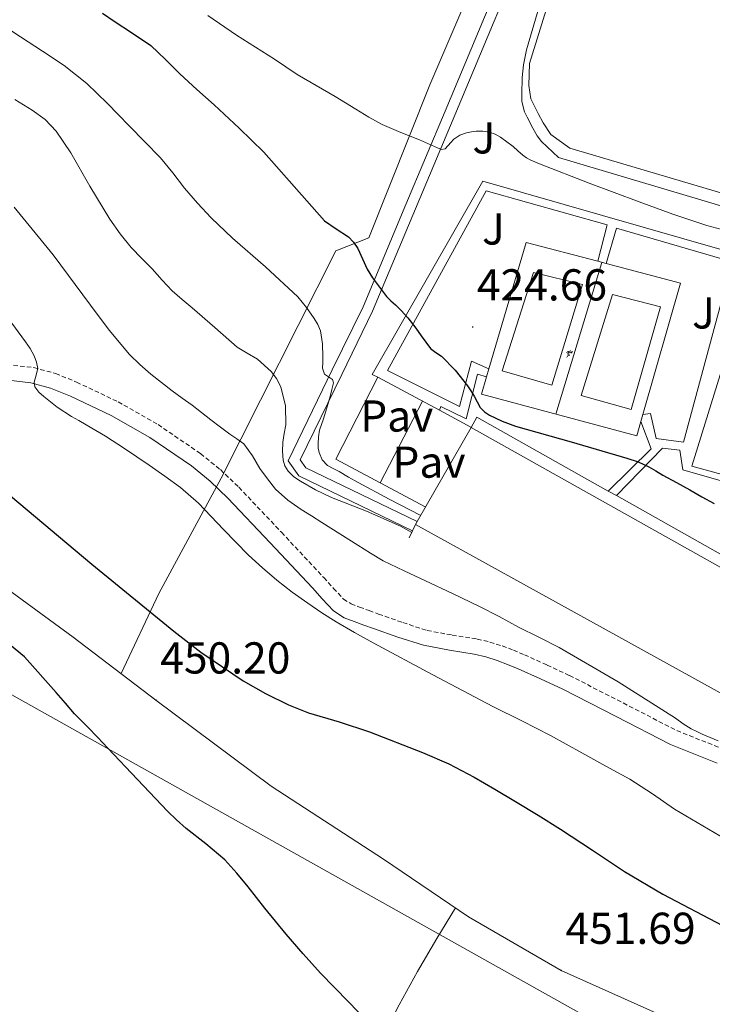
# Model space of a CAD drawing. Units: metres. Extents: x 606419 to 610920, y 4738115 to 4741155.
# Drawn here: x 609680 to 609835, y 4739092 to 4739312 of the extents above; entities that cross this region are included whole.
import ezdxf
from ezdxf.enums import TextEntityAlignment as Align

# ---------------------------------------------------------------- set-up
doc = ezdxf.new("R2010")
doc.units = ezdxf.units.M
doc.header["$MEASUREMENT"] = 0
doc.linetypes.add('TRAZOSX2', pattern=[1.5, 1, -0.5])
for name, color, linetype, lineweight in [('Carátula', 7, 'Continuous', 5), ('Level 15', 1, 'Continuous', 0), ('Level 16', 1, 'Continuous', 13), ('Level 18', 19, 'Continuous', 0), ('Level 19', 252, 'Continuous', 0), ('Level 20', 19, 'Continuous', 0), ('Level 21', 19, 'Continuous', 0), ('Level 26', 92, 'Continuous', 0), ('Level 34', 2, 'Continuous', 0), ('Level 36', 19, 'Continuous', 40), ('Level 4', 36, 'Continuous', 30), ('Level 41', 19, 'Continuous', 0), ('Level 5', 36, 'Continuous', 0), ('Level 52', 1, 'Continuous', 13), ('Level 7', 19, 'Continuous', 0)]:
    doc.layers.add(name, color=color, linetype=linetype, lineweight=lineweight)
doc.styles.add('Arial', font='ARIAL.TTF', dxfattribs={"height": 0.2})

# ---------------------------------------------------------------- blocks, each defined once
blk = doc.blocks.new('5PATER')
at = {"layer": 'Carátula', "linetype": 'Continuous', "lineweight": 5}
h = blk.add_hatch(color=250, dxfattribs=at)
edge = h.paths.add_edge_path()
edge.add_ellipse((0, 0), major_axis=(-1.33, -1.34), ratio=0.999422, start_angle=0, end_angle=360)
blk = doc.blocks.new('5IDEP')
at = {"layer": 'Carátula', "linetype": 'Continuous', "lineweight": 5, "extrusion": (0, 0, -1)}
blk.add_hatch(color=252, dxfattribs=at).paths.add_polyline_path([(0.5, -0.6), (-1.8, 1.9), (-4, 0.2), (-7.9, 4.2), (-6.6, 5.2), (-4, 2.4), (-0.4, 5.2), (2.7, 5.2), (6.4, 1.4), (5.1, 0.3), (1.9, 3.7), (1.3, 3.2), (3, 1.4)])
at = {"layer": 'Carátula', "linetype": 'Continuous', "lineweight": 5}
for points in [[(-4.9, -9.4), (-5.1, -9.4), (-5.4, -9.3), (-5.6, -9.2), (-5.7, -9), (-5.8, -8.7), (-5.8, -8.4), (-5.7, -8.2), (-3, -4.9), (-3.6, 0.3), (-3.4, 0.8), (-1.9, -2), (-1.8, -3.7), (-1.2, -5.1), (-4.4, -9.2), (-4.6, -9.4)], [(1.4, -5.2), (-1.2, -5.1), (-1.8, -3.7), (0.3, -3.7), (-1.9, -2), (-3.4, 0.8), (2.1, -3.4), (2.3, -3.5), (2.4, -3.8), (2.5, -4.1), (2.4, -4.4), (2.3, -4.6), (2.2, -4.8), (2, -5), (1.7, -5.1)]]:
    blk.add_hatch(color=252, dxfattribs=at).paths.add_polyline_path(points)
h = blk.add_hatch(color=252, dxfattribs=at)
edge = h.paths.add_edge_path()
edge.add_arc((3, 5.5), 1.39, 179.999, 539.999)
at = {"layer": 'Carátula', "color": 252, "linetype": 'Continuous', "lineweight": 5}
blk.add_line((4, 0.2), (7.9, 4.2), dxfattribs=at)
at = {"layer": 'Carátula', "color": 252, "linetype": 'Continuous', "lineweight": 5, "flags": 128}
blk.add_lwpolyline([(7.9, 4.2), (4, 0.2)], dxfattribs=at)

msp = doc.modelspace()

# ---------------------------------------------------------------- linework, layer by layer
at = {"layer": 'Level 15', "color": 1, "linetype": 'Continuous', "lineweight": 13}
for points in [[(609780.86, 4739220.94, 431.23), (609782.12, 4739223.26, 431.26), (609811.59, 4739206.68, 431.26)], [(609811.59, 4739206.68, 431.26), (609813.43, 4739205.65, 431.26)], [(609813.43, 4739205.65, 431.26), (609873.6, 4739171.79, 431.26)]]:
    msp.add_polyline3d(points, dxfattribs=at)
at = {"layer": 'Level 15', "linetype": 'Continuous', "lineweight": 13}
for points in [[(609768.82, 4739199.83, 437.5), (609780.86, 4739220.94, 437.5)], [(609780.86, 4739220.94, 437.5), (609917.79, 4739144.14, 437.5)], [(609917.79, 4739144.14, 437.5), (609917.88, 4739144.09, 437.5), (609904.65, 4739118.89, 437.5), (609860.92, 4739142.78, 437.5), (609862.39, 4739147.24, 437.5), (609768.44, 4739199.18, 437.5), (609768.82, 4739199.83, 437.5)]]:
    msp.add_polyline3d(points, dxfattribs=at)
at = {"layer": 'Level 16', "color": 1, "linetype": 'Continuous', "lineweight": 13, "ltscale": 0.5}
for points in [[(609767.74, 4739197.74, 436.63), (609768.44, 4739199.18, 436.64)], [(609766.99, 4739196.2, 436.62), (609767.74, 4739197.74, 436.63)]]:
    msp.add_polyline3d(points, dxfattribs=at)
at = {"layer": 'Level 18', "color": 19, "linetype": 'Continuous', "lineweight": 0}
for points in [[(609896.41, 4739255.85, 416.85), (609802.97, 4739283.5, 416.91), (609798.73, 4739286.6, 416.91), (609796.99, 4739289.21, 416.91), (609795.89, 4739291.26, 416.91), (609794.25, 4739294.6, 416.91), (609793.79, 4739297.54, 416.91), (609793.98, 4739302.47, 416.91), (609804.16, 4739335.51, 416.88), (609816.05, 4739336.66, 416.83), (609833.11, 4739393.72, 416.85), (609925.18, 4739364.86, 416.91), (609896.41, 4739255.85, 416.85)], [(609794.88, 4739255.69, 424.45), (609805.83, 4739252.98, 424.45), (609798.94, 4739230.39, 424.45), (609787.84, 4739233.61, 424.45), (609794.88, 4739255.69, 424.45)], [(609812.53, 4739250.73, 424.45), (609823.32, 4739247.95, 424.45), (609816.72, 4739224.94, 424.45), (609805.52, 4739228.06, 424.45), (609812.53, 4739250.73, 424.45)]]:
    msp.add_polyline3d(points, dxfattribs=at)
at = {"layer": 'Level 20', "color": 19, "linetype": 'Continuous', "lineweight": 0, "ltscale": 0.5}
for points in [[(609788.63, 4739337.52, 417.7), (609771.6, 4739297.69, 418.75), (609757.93, 4739263.45, 424.03), (609750.53, 4739260.55, 426.88), (609733.69, 4739227.07, 437.84), (609724.83, 4739209.56, 444.24), (609710.91, 4739183.69, 450.24), (609702.46, 4739165.77, 450.19)], [(609902.05, 4739267.82, 417.37), (609898.08, 4739252.34, 417.39), (609800.45, 4739281.42, 417.9), (609796.62, 4739285.02, 417.76), (609795.65, 4739286.28, 417.76), (609794.67, 4739288.04, 417.73), (609793.41, 4739290.46, 417.69), (609792.83, 4739291.64, 417.69), (609792.25, 4739293.99, 417.69), (609792.25, 4739295.64, 417.69), (609792.29, 4739299.38, 417.65), (609792.59, 4739302.2, 417.6), (609793.26, 4739305.56, 417.52), (609803.01, 4739338.75, 417.61)], [(609784.85, 4739234.1, 424.44), (609793.21, 4739262.41, 424.41), (609809.26, 4739258.16, 424.43)], [(609810.14, 4739257.93, 424.43), (609799.82, 4739223.94, 424.45)], [(609809.26, 4739258.16, 424.43), (609811.17, 4739257.65, 424.43)], [(609811.17, 4739257.65, 424.43), (609827.77, 4739253.26, 424.45), (609819.38, 4739223.82, 424.45)], [(609843.34, 4739254.17, 421.73), (609897.82, 4739239.54, 421.69), (609885.85, 4739197.03, 421.74), (609830.32, 4739212.25, 422.29), (609843.34, 4739254.17, 421.73)], [(609784.32, 4739232.29, 424.44), (609784.85, 4739234.1, 424.44)], [(609770.59, 4739203.15, 428.8), (609750.56, 4739213.79, 428.8), (609760, 4739232.2, 428.49)], [(609760, 4739232.2, 428.49), (609773.77, 4739224.77, 428.5)], [(609818.93, 4739222.24, 424.45), (609818.03, 4739219.06, 424.45), (609783.17, 4739228.39, 424.45), (609784.32, 4739232.29, 424.44)], [(609769.97, 4739226.82, 428.5), (609760.52, 4739208.49, 428.8)], [(609773.77, 4739224.77, 428.5), (609780.78, 4739220.98, 428.51)], [(609819.38, 4739223.82, 424.45), (609818.93, 4739222.24, 424.45)], [(609823.78, 4739089.1, 451.93), (609801.06, 4739099.24, 451.69), (609780.32, 4739111.29, 451.68), (609761.23, 4739124.14, 451.18), (609736.07, 4739140.53, 450.32), (609710.26, 4739159.84, 450.21), (609691.71, 4739173.93, 450.16), (609671.81, 4739188.46, 449.95)]]:
    msp.add_polyline3d(points, dxfattribs=at)
at = {"layer": 'Level 21', "color": 19, "linetype": 'Continuous', "lineweight": 13}
for points in [[(609802.87, 4739338.74, 416.88), (609797.05, 4739337.18, 417.25), (609793.97, 4739335.28, 417.23), (609792.21, 4739332.62, 417.23), (609783.89, 4739312.89, 417.63), (609775.06, 4739291.85, 418.38), (609766.24, 4739270.87, 421.68), (609756.67, 4739247.97, 425.6), (609749.77, 4739233.86, 429.55), (609739.86, 4739213.45, 433.52), (609742.27, 4739210.06, 433.81), (609767.74, 4739197.74, 434.13)], [(609804.16, 4739335.51, 416.88), (609797.82, 4739334.89, 417.25), (609795.65, 4739333.54, 417.23), (609794.29, 4739331.5, 417.23), (609786.06, 4739311.98, 417.63), (609777.23, 4739290.94, 418.38), (609768.41, 4739269.96, 421.68), (609758.81, 4739247, 425.6), (609751.89, 4739232.83, 429.55), (609742.59, 4739213.67, 433.52), (609743.84, 4739211.91, 433.81), (609768.82, 4739199.83, 434.13)], [(609902.05, 4739267.82, 417.37), (609911.74, 4739265.98, 417.04), (609928.89, 4739262.46, 419.29), (609919.61, 4739245.62, 420.45), (609900.38, 4739242.62, 420.75), (609783.47, 4739276.12, 422.54), (609758.73, 4739232.78, 426.08), (609760, 4739232.2, 426.08)], [(609784.85, 4739234.1, 424.44), (609780.93, 4739235.78, 424.65), (609778.29, 4739225.61, 425.97), (609762.14, 4739233.71, 425.79), (609784.22, 4739273.93, 422.75), (609811.34, 4739266.36, 422.43), (609809.26, 4739258.16, 424.43)], [(609811.17, 4739257.65, 424.43), (609813.42, 4739265.61, 422.48), (609839.34, 4739258.07, 422.01), (609828.48, 4739217.61, 422.45), (609822.33, 4739218.46, 424.38), (609821.1, 4739224.06, 424.45), (609819.38, 4739223.82, 424.45)], [(609813.43, 4739205.65, 426.97), (609823.76, 4739216.3, 424.22), (609827.65, 4739215.85, 422.7), (609828.3, 4739211.46, 422.61), (609886.51, 4739194.74, 421.89), (609900.3, 4739238.36, 421.39), (609912.05, 4739234.79, 421.26), (609912.94, 4739236.58, 421.26), (609914.46, 4739236.28, 421.28), (609914.03, 4739234.25, 421.34), (609899.05, 4739206.12, 423.42), (609893.9, 4739196.49, 423.85), (609895.66, 4739195.14, 424.4), (609876.76, 4739173.1, 427.41), (609875.13, 4739174.34, 427.41), (609873.6, 4739171.79, 427.65)], [(609773.77, 4739224.77, 425.95), (609774.11, 4739225.64, 425.95), (609779.76, 4739222.87, 425.84), (609782.32, 4739232.84, 424.57), (609784.32, 4739232.29, 424.44)], [(609818.93, 4739222.24, 424.45), (609821.25, 4739216.12, 424.54), (609811.59, 4739206.68, 426.97)]]:
    msp.add_polyline3d(points, dxfattribs=at)
at = {"layer": 'Level 21', "color": 19, "linetype": 'TRAZOSX2', "lineweight": 0}
msp.add_polyline3d([(609676.84, 4739235.04, 446.11), (609682.89, 4739234.35, 445.18), (609687.77, 4739233.01, 444.41), (609692.48, 4739231.08, 443.93), (609701.78, 4739226.68, 443.58), (609710.73, 4739221.58, 443.28), (609720.24, 4739215.06, 442.92), (609724.69, 4739211.47, 442.75), (609728.83, 4739207.53, 442.61), (609738.38, 4739197.43, 442.87), (609747.85, 4739187.29, 443.6), (609750.04, 4739184.87, 443.78), (609752.28, 4739182.47, 443.95), (609753.97, 4739181.39, 443.98), (609755.88, 4739180.67, 443.89), (609758.01, 4739179.87, 443.7), (609760.14, 4739179.1, 443.49), (609765.57, 4739177.2, 442.88), (609771.04, 4739175.43, 442.32), (609776.62, 4739174.39, 441.94), (609782.25, 4739173.51, 441.6), (609785.07, 4739172.83, 441.36), (609787.84, 4739171.98, 441.13), (609790.34, 4739171.02, 441.03), (609792.81, 4739169.98, 440.99), (609797.88, 4739167.69, 440.98), (609802.91, 4739165.34, 440.93), (609814.95, 4739159.18, 440.56), (609826.97, 4739152.98, 440.16), (609837.24, 4739148.91, 439.82)], dxfattribs=at)
at = {"layer": 'Level 21', "color": 19, "linetype": 'Continuous', "lineweight": 0}
msp.add_polyline3d([(609836, 4739145.7, 439.82), (609825.55, 4739149.85, 440.16), (609813.38, 4739156.12, 440.56), (609801.4, 4739162.25, 440.93), (609796.44, 4739164.57, 440.98), (609791.44, 4739166.83, 440.99), (609789.06, 4739167.83, 441.03), (609786.72, 4739168.73, 441.13), (609784.15, 4739169.51, 441.36), (609781.58, 4739170.14, 441.6), (609776.04, 4739171, 441.94), (609770.19, 4739172.1, 442.32), (609764.47, 4739173.94, 442.88), (609758.99, 4739175.86, 443.49), (609756.82, 4739176.65, 443.7), (609754.67, 4739177.45, 443.89), (609752.42, 4739178.3, 443.98), (609750.07, 4739179.82, 443.95), (609747.51, 4739182.55, 443.78), (609745.32, 4739184.96, 443.6), (609735.87, 4739195.08, 442.87), (609726.39, 4739205.1, 442.61), (609722.42, 4739208.89, 442.75), (609718.19, 4739212.31, 442.92), (609708.91, 4739218.66, 443.28), (609700.19, 4739223.63, 443.58), (609691.09, 4739227.94, 443.93), (609686.66, 4739229.75, 444.41), (609682.24, 4739230.96, 445.18), (609676.63, 4739231.6, 446.11)], dxfattribs=at)
at = {"layer": 'Level 34', "color": 19, "linetype": 'Continuous', "lineweight": 13, "ltscale": 0.5}
msp.add_polyline3d([(607920.46, 4740843.62, 403.62), (607923.14, 4740829.38, 403.59), (608048.4, 4740346.84, 413.6), (608230.95, 4740242.02, 430.27), (608325.38, 4740218.86, 428.95), (608508.01, 4740022.72, 435.16), (608607.19, 4739956.23, 435.84), (608657.8, 4739905.31, 436.63), (608823.74, 4739690.16, 423.75), (608840.11, 4739676.18, 416.56), (608954.49, 4739593.68, 409.89), (609136.68, 4739567.45, 410.63), (609159.03, 4739551.88, 411.57), (609123.91, 4739449.85, 413.96), (609216.78, 4739390.83, 420.11), (609264.67, 4739343.31, 423.72), (609383.45, 4739279.18, 432.93), (609393.83, 4739252.03, 435.74), (609418.57, 4739207.42, 437.78), (609516.99, 4739118.89, 434.81), (609600.93, 4739204.11, 449.6), (609845.93, 4739066.9, 451.92), (610020.73, 4738999.9, 453.41), (610098.53, 4738971.17, 454.38)], dxfattribs=at)
at = {"layer": 'Level 36', "color": 92, "linetype": 'Continuous', "lineweight": 0}
msp.add_polyline3d([(609777.41, 4739113.25, 450.99), (609775.29, 4739109.8, 450.99), (609773.18, 4739106.38, 450.99), (609768.85, 4739099.03, 450.9), (609764.77, 4739091.53, 450.61), (609760.21, 4739082.71, 449.95), (609755.74, 4739073.88, 448.96), (609751, 4739064.34, 447.7), (609746.22, 4739054.81, 446.45), (609740.85, 4739044.48, 445.12), (609735.42, 4739034.16, 443.87), (609726.03, 4739015.78, 442.21), (609721.22, 4739006.64, 441.71), (609716.11, 4738997.65, 441.41), (609710.16, 4738987.69, 441.18), (609704.21, 4738977.74, 440.96)], dxfattribs=at)
at = {"layer": 'Level 4', "color": 36, "linetype": 'Continuous', "lineweight": 30}
for points in [[(609698.31, 4739313.8, 425.01), (609700.86, 4739311.98, 425.01), (609705.01, 4739309.3, 425.01), (609709.08, 4739306.51, 425.01), (609712.4, 4739303.39, 425.01), (609715.61, 4739300.16, 425.01), (609719.45, 4739296.7, 425.01), (609723.29, 4739293.23, 425.01), (609728.89, 4739287.97, 425.01), (609734.41, 4739282.64, 425.01), (609741.26, 4739274.95, 425.01), (609748.02, 4739267.2, 425.01), (609750.67, 4739265.41, 425.01), (609753.38, 4739263.66, 425.01), (609754.54, 4739262.44, 425.01), (609755.48, 4739261.05, 425.01), (609756.54, 4739258.7, 425.01), (609757.61, 4739256.37, 425.01), (609758.16, 4739255.4, 425.01), (609758.74, 4739254.45, 425.01), (609761.88, 4739250.25, 425.01), (609762.91, 4739249.31, 425.01), (609763.94, 4739248.38, 425.01), (609765.04, 4739247.3, 425.01), (609766.1, 4739246.17, 425.01), (609766.67, 4739245.51, 425.01), (609767.21, 4739244.83, 425.01), (609768.46, 4739243.15, 425.01), (609769.7, 4739241.47, 425.01), (609770.75, 4739240.04, 425.01), (609771.8, 4739238.61, 425.01), (609772.97, 4739237.73, 425.01), (609774.23, 4739236.93, 425.01), (609777.29, 4739233.74, 425.01), (609780.05, 4739230.28, 425.01), (609780.84, 4739229.12, 425.01), (609781.59, 4739227.93, 425.01), (609782.25, 4739226.66, 425.01), (609782.93, 4739225.39, 425.01), (609783.85, 4739224.42, 425.01), (609784.98, 4739223.69, 425.01), (609787.86, 4739222.32, 425.01), (609790.82, 4739221.21, 425.01), (609803.32, 4739217.67, 425.01), (609815.78, 4739214.06, 425.01), (609818.27, 4739213.2, 425.01), (609820.66, 4739212.14, 425.01)], [(609820.66, 4739212.14, 425.01), (609822.27, 4739211.2, 425.01), (609823.86, 4739210.25, 425.01), (609826.88, 4739208.61, 425.01), (609829.89, 4739206.97, 425.01), (609832.59, 4739205.41, 425.01), (609835.32, 4739203.92, 425.01)], [(609677.64, 4739205.6, 450.01), (609695.85, 4739190.31, 450.01), (609714.29, 4739175.26, 450.01), (609720.33, 4739170.57, 450.01), (609729.83, 4739164.15, 450.01), (609734.81, 4739161.29, 450.01), (609739.95, 4739158.73, 450.01), (609744.41, 4739157, 450.01), (609751.29, 4739154.96, 450.01), (609758.08, 4739152.73, 450.01), (609770, 4739148.08, 450.01), (609775.86, 4739145.52, 450.01), (609781.54, 4739142.59, 450.01), (609786.19, 4739139.86, 450.01), (609790.8, 4739137.08, 450.01), (609795.86, 4739134.02, 450.01), (609800.91, 4739130.92, 450.01), (609808.09, 4739126.18, 450.01), (609815.22, 4739121.39, 450.01), (609823.85, 4739116.32, 450.01), (609837.17, 4739109.31, 450.01), (609850.24, 4739101.85, 450.01), (609862.47, 4739093.49, 450.01), (609874.19, 4739084.43, 450.01)], [(609737.03, 4739110.27, 450.01), (609734.64, 4739113.2, 450.01), (609732.77, 4739115.58, 450.01), (609730.91, 4739117.97, 450.01), (609728.4, 4739121.06, 450.01), (609725.71, 4739124.01, 450.01), (609721.42, 4739127.6, 450.01), (609717.03, 4739131.07, 450.01), (609714.88, 4739132.98, 450.01), (609712.82, 4739134.97, 450.01), (609706.14, 4739142.03, 450.01), (609699.47, 4739149.09, 450.01), (609697.21, 4739151.46, 450.01), (609694.95, 4739153.84, 450.01), (609693.48, 4739155.29, 450.01), (609692.02, 4739156.75, 450.01), (609689.95, 4739159.13, 450.01), (609687.91, 4739161.53, 450.01), (609680.82, 4739169.5, 450.01), (609674.84, 4739174.39, 450.01)], [(609759.68, 4739085.69, 450.01), (609753.4, 4739092.2, 450.01), (609747.09, 4739098.64, 450.01), (609743.23, 4739102.97, 450.01), (609739.44, 4739107.36, 450.01), (609737.03, 4739110.27, 450.01)]]:
    msp.add_polyline3d(points, dxfattribs=at)
at = {"layer": 'Level 5', "color": 36, "linetype": 'Continuous', "lineweight": 0}
for points in [[(609773.32, 4739283.58, 420.01), (609771.31, 4739284.5, 420.01), (609769.31, 4739285.41, 420.01), (609765.1, 4739287.05, 420.01), (609760.95, 4739288.83, 420.01), (609757.95, 4739290.48, 420.01), (609755.02, 4739292.25, 420.01), (609752.71, 4739293.69, 420.01), (609750.39, 4739295.12, 420.01), (609746.15, 4739297.58, 420.01), (609741.93, 4739300.06, 420.01), (609739.36, 4739301.77, 420.01), (609736.81, 4739303.5, 420.01), (609732.53, 4739306.16, 420.01), (609728.28, 4739308.85, 420.01), (609721.86, 4739313.28, 420.01)], [(609674.78, 4739311.84, 430.01), (609679.93, 4739308.48, 430.01), (609684.81, 4739305.27, 430.01), (609689.67, 4739302.03, 430.01), (609694.75, 4739298.05, 430.01), (609699.4, 4739293.55, 430.01), (609701.81, 4739291.04, 430.01), (609704.22, 4739288.53, 430.01), (609707.75, 4739284.93, 430.01), (609711.27, 4739281.33, 430.01), (609714, 4739277.98, 430.01), (609716.63, 4739274.54, 430.01), (609719.59, 4739271.17, 430.01), (609722.65, 4739267.89, 430.01), (609727.37, 4739263.34, 430.01), (609734.81, 4739256.9, 430.01), (609742.04, 4739250.17, 430.01), (609743.98, 4739247.84, 430.01), (609745.72, 4739245.33, 430.01), (609746.52, 4739244.02, 430.01), (609747.1, 4739242.61, 430.01), (609747.55, 4739239.69, 430.01), (609747.67, 4739236.77, 430.01), (609747.62, 4739235.51, 430.01), (609747.57, 4739234.25, 430.01), (609748.05, 4739232.89, 430.01), (609748.92, 4739232.28, 430.01), (609749.8, 4739231.65, 430.01), (609750.01, 4739230.94, 430.01), (609749.67, 4739229.4, 430.01), (609749.27, 4739227.85, 430.01), (609748.54, 4739225.34, 430.01), (609747.8, 4739222.85, 430.01), (609747.36, 4739221.59, 430.01), (609746.92, 4739220.3, 430.01), (609746.66, 4739218.8, 430.01), (609746.6, 4739217.29, 430.01), (609746.63, 4739216.3, 430.01), (609746.81, 4739215.31, 430.01), (609747.48, 4739213.65, 430.01), (609748.68, 4739212.37, 430.01), (609749.98, 4739211.7, 430.01), (609751.27, 4739211.09, 430.01), (609753.39, 4739209.8, 430.01), (609755.53, 4739208.56, 430.01), (609762.52, 4739204.89, 430.01), (609769.59, 4739201.18, 430.01)], [(609678.63, 4739294.42, 435.01), (609682.55, 4739292.05, 435.01), (609685.43, 4739289.93, 435.01), (609687.89, 4739287.33, 435.01), (609691.15, 4739282.51, 435.01), (609695.43, 4739274.97, 435.01), (609699.94, 4739267.6, 435.01), (609702.23, 4739264.34, 435.01), (609704.71, 4739261.23, 435.01), (609707.06, 4739258.82, 435.01), (609709.43, 4739256.45, 435.01), (609711.62, 4739253.94, 435.01), (609713.89, 4739251.52, 435.01), (609716.12, 4739249.61, 435.01), (609718.39, 4739247.74, 435.01), (609723.41, 4739243.34, 435.01), (609728.42, 4739238.93, 435.01), (609730.68, 4739237.55, 435.01), (609733.03, 4739236.22, 435.01), (609736.04, 4739233.5, 435.01), (609737.25, 4739231.88, 435.01), (609738.23, 4739230.01, 435.01), (609739.31, 4739225.76, 435.01), (609739.32, 4739221.5, 435.01), (609739, 4739219.55, 435.01), (609738.69, 4739217.6, 435.01), (609738.61, 4739215.62, 435.01), (609738.77, 4739213.63, 435.01), (609739.16, 4739212.33, 435.01), (609739.91, 4739211.15, 435.01), (609741.18, 4739209.88, 435.01), (609742.61, 4739208.88, 435.01), (609746.04, 4739206.94, 435.01), (609749.56, 4739205.2, 435.01), (609757.4, 4739202.16, 435.01), (609765.07, 4739198.81, 435.01), (609766.24, 4739198.17, 435.01), (609767.59, 4739197.42, 435.01)], [(609838.15, 4739264.98, 420.01), (609833.72, 4739266.2, 420.01), (609826.09, 4739268.75, 420.01), (609818.52, 4739271.47, 420.01), (609807.35, 4739275.7, 420.01), (609796.2, 4739280.01, 420.01), (609795.16, 4739280.43, 420.01), (609794.12, 4739280.88, 420.01), (609793.26, 4739281.34, 420.01), (609792.46, 4739281.92, 420.01), (609791.37, 4739282.9, 420.01), (609790.3, 4739283.88, 420.01), (609788.9, 4739284.97, 420.01), (609787.43, 4739285.98, 420.01), (609786.26, 4739286.64, 420.01), (609785, 4739287.1, 420.01), (609783.51, 4739287.33, 420.01), (609782.03, 4739287.31, 420.01), (609780.94, 4739287.19, 420.01), (609779.87, 4739286.94, 420.01), (609778.32, 4739286.43, 420.01), (609777, 4739285.55, 420.01), (609776.35, 4739284.78, 420.01), (609775.08, 4739283.37, 420.01), (609774.24, 4739283.23, 420.01), (609773.32, 4739283.58, 420.01)], [(609678.47, 4739270.28, 440.01), (609687.19, 4739259.65, 440.01), (609695.6, 4739248.37, 440.01), (609699.8, 4739242.72, 440.01), (609704.31, 4739237.31, 440.01), (609706.64, 4739235.01, 440.01), (609709.14, 4739232.89, 440.01), (609711.51, 4739230.97, 440.01), (609713.92, 4739229.1, 440.01), (609716.15, 4739227.5, 440.01), (609718.37, 4739225.89, 440.01), (609720.47, 4739224.26, 440.01), (609722.56, 4739222.64, 440.01), (609724.7, 4739221.02, 440.01), (609726.84, 4739219.41, 440.01), (609728.41, 4739218.37, 440.01), (609729.94, 4739217.26, 440.01), (609731.87, 4739214.6, 440.01), (609733.54, 4739211.73, 440.01), (609735.22, 4739209.38, 440.01)], [(609673.15, 4739250.76, 445.01), (609681.05, 4739240.13, 445.01), (609682.06, 4739238.61, 445.01), (609682.98, 4739236.99, 445.01), (609683.51, 4739235.57, 445.01), (609683.8, 4739234.13, 445.01), (609683.28, 4739232.09, 445.01), (609682.94, 4739231.06, 445.01), (609683.08, 4739230.06, 445.01), (609683.98, 4739228.83, 445.01), (609685.12, 4739227.84, 445.01), (609688.15, 4739225.51, 445.01), (609691.3, 4739223.41, 445.01), (609692.98, 4739222.48, 445.01), (609694.64, 4739221.55, 445.01), (609698.97, 4739218.95, 445.01), (609703.24, 4739216.24, 445.01), (609705.98, 4739214.37, 445.01), (609708.71, 4739212.48, 445.01), (609712.27, 4739210.01, 445.01), (609715.78, 4739207.45, 445.01), (609719.82, 4739203.93, 445.01), (609725.36, 4739198.08, 445.01), (609730.98, 4739192.3, 445.01), (609734.1, 4739189.44, 445.01), (609737.31, 4739186.67, 445.01), (609740.75, 4739184.03, 445.01), (609744.27, 4739181.53, 445.01), (609747.41, 4739179.41, 445.01), (609750.61, 4739177.39, 445.01), (609754.76, 4739174.98, 445.01), (609758.95, 4739172.65, 445.01), (609772.3, 4739165.47, 445.01), (609785.71, 4739158.4, 445.01), (609792.21, 4739155.18, 445.01), (609798.67, 4739151.9, 445.01), (609802.18, 4739149.96, 445.01), (609805.68, 4739148, 445.01), (609811.08, 4739145.04, 445.01), (609816.47, 4739142.08, 445.01), (609821.51, 4739138.8, 445.01), (609826.48, 4739135.4, 445.01), (609848.04, 4739122.72, 445.01)], [(609735.22, 4739209.38, 440.01), (609737.06, 4739207.13, 440.01), (609739.8, 4739204.66, 440.01), (609742.82, 4739202.56, 440.01), (609745.12, 4739201.1, 440.01), (609747.43, 4739199.65, 440.01), (609751.46, 4739197.1, 440.01), (609755.49, 4739194.56, 440.01), (609758.29, 4739192.75, 440.01), (609761.15, 4739191.07, 440.01), (609765.87, 4739188.78, 440.01), (609770.63, 4739186.56, 440.01), (609776.69, 4739183.71, 440.01), (609782.74, 4739180.84, 440.01), (609787.15, 4739178.56, 440.01), (609791.52, 4739176.2, 440.01), (609796.07, 4739173.94, 440.01), (609800.61, 4739171.64, 440.01), (609813.8, 4739163.95, 440.01), (609826.69, 4739155.76, 440.01), (609828.41, 4739154.5, 440.01), (609830.19, 4739153.36, 440.01), (609831.42, 4739152.77, 440.01), (609832.64, 4739152.19, 440.01), (609836.23, 4739150.72, 440.01)]]:
    msp.add_polyline3d(points, dxfattribs=at)
at = {"layer": 'Level 52', "color": 1, "linetype": 'Continuous', "lineweight": 0}
msp.add_polyline3d([(609811.59, 4739206.68, 431.26), (609813.43, 4739205.65, 431.26), (609873.6, 4739171.79, 431.26), (609918.96, 4739146.27, 431.26), (609917.79, 4739144.14, 431.26), (609780.86, 4739220.94, 437.5), (609782.12, 4739223.26, 431.26), (609811.59, 4739206.68, 431.26)], close=True, dxfattribs=at)
at = {"layer": 'Level 52', "color": 1, "linetype": 'Continuous', "lineweight": 13}
msp.add_polyline3d([(609917.79, 4739144.14, 437.5), (609917.88, 4739144.09, 437.5), (609904.65, 4739118.89, 437.5), (609860.92, 4739142.78, 437.5), (609862.39, 4739147.24, 437.5), (609768.44, 4739199.18, 437.5), (609768.82, 4739199.83, 437.5), (609780.86, 4739220.94, 437.5), (609917.79, 4739144.14, 437.5)], close=True, dxfattribs=at)

# ---------------------------------------------------------------- block references
at = {"layer": 'Level 19', "color": 252, "linetype": 'Continuous', "lineweight": 0, "xscale": 0.09999983015004542, "yscale": 0.09999983015004542}
msp.add_blockref('5IDEP', (609802.81, 4739237.54, 424.44), dxfattribs=at)
at = {"layer": 'Level 7', "color": 19, "linetype": 'Continuous', "lineweight": 0, "xscale": 0.09999983015004542, "yscale": 0.09999983015004542}
for p in [(609781.21, 4739243.45, 424.67), (609710.26, 4739159.84, 450.21), (609801.06, 4739099.24, 451.69)]:
    msp.add_blockref('5PATER', p, dxfattribs=at)

# ---------------------------------------------------------------- texts
at = {"layer": 'Level 26', "color": 92, "linetype": 'Continuous', "lineweight": 0, "style": 'Arial'}
for p in [(609783.73, 4739285.83, 420.34), (609785.88, 4739265.42, 423.31), (609832.94, 4739246.6, 422.98)]:
    msp.add_text('J', height=7, dxfattribs=at).set_placement(p, align=Align.MIDDLE_CENTER)
at = {"layer": 'Level 26', "color": 19, "linetype": 'Continuous', "lineweight": 0, "style": 'Arial'}
for p in [(609764.22, 4739223.49, 427.18), (609771.43, 4739213.16, 428.15)]:
    msp.add_text('Pav', height=7, dxfattribs=at).set_placement(p, align=Align.MIDDLE_CENTER)
at = {"layer": 'Level 41', "color": 19, "linetype": 'Continuous', "lineweight": 0, "style": 'Arial'}
for s, p in [('424.66', (609782.17, 4739247.2, 424.67)), ('450.20', (609711.22, 4739163.59, 450.21)), ('451.69', (609802.02, 4739103, 451.69))]:
    msp.add_text(s, height=7, dxfattribs=at).set_placement(p, align=Align.BOTTOM_LEFT)

doc.saveas('drawing.dxf')
